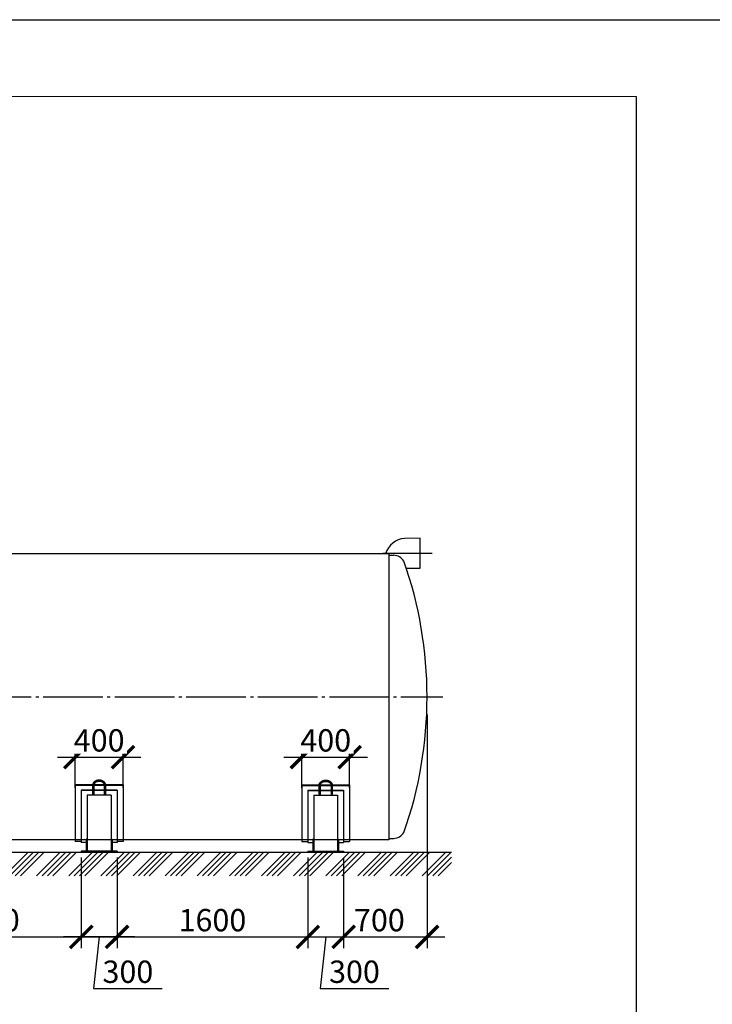
# Model space of a CAD drawing. Units: millimetres. Extents: x 233643 to 3138865188, y -270083 to -226759.
# Drawn here: x 318149 to 323957, y -235017 to -226759 of the extents above; entities that cross this region are included whole.
import ezdxf

# ---------------------------------------------------------------- set-up
doc = ezdxf.new("R2010")
doc.units = ezdxf.units.MM
doc.linetypes.add('K5LT_BASIC', pattern=[0])
doc.linetypes.add('ГОСТ 2.303 5', pattern=[24, 20, -1.5, 1, -1.5])
doc.layers.add('A-GENM', color=13, linetype='Continuous')
doc.layers.add('Слой1', color=7, linetype='ГОСТ 2.303 5')
doc.layers.add('РАЗМЕРЫ', color=3, linetype='Continuous', lineweight=25)
doc.styles.add('ГОСТ 2.304', font='CS_Gost2304.shx')
doc.dimstyles.new('СПДС', dxfattribs={"dimscale": 100, "dimtxt": 2.5, "dimasz": 2.5, "dimexe": 1.25, "dimexo": 0.625, "dimtad": 1, "dimdec": 0, "dimtxsty": 'ГОСТ 2.304', "dimblk": 'ARCHTICK', "dimblk1": 'ARCHTICK', "dimblk2": 'ARCHTICK', "dimcen": 2.5, "dimdle": 2, "dimadec": 0, "dimazin": 2, "dimtfac": 0.75, "dimtdec": 4, "dimtmove": 1, "dimatfit": 3, "dimfxl": 1, "dimtfill": 1, "dimtolj": 1, "dimarcsym": 0})

# ---------------------------------------------------------------- blocks, each defined once
blk = doc.blocks.new('_ARCHTICK')
at = {"color": 0, "linetype": 'ByBlock', "const_width": 0.15}
blk.add_lwpolyline([(-0.5, -0.5), (0.5, 0.5)], dxfattribs=at)
blk = doc.blocks.new('*D1215')
at = {"layer": 'Defpoints', "color": 0, "transparency": 16777216}
for p in [(320565, -233740.4), (320865, -233740.4), (320865, -234452.1)]:
    blk.add_point(p, dxfattribs=at)
at = {"layer": 'РАЗМЕРЫ', "color": 0, "lineweight": -2, "transparency": 16777216}
for p, q in [((320565, -233787.3), (320565, -234545.9)), ((320865, -233787.3), (320865, -234545.9)), ((320415, -234452.1), (321015, -234452.1)), ((320715, -234452.1), (320668.1, -234884.8)), ((320668.1, -234884.8), (321244, -234884.8))]:
    blk.add_line(p, q, dxfattribs=at)
at = {"layer": 'РАЗМЕРЫ', "color": 0, "lineweight": -2, "transparency": 16777216, "xscale": 187.5, "yscale": 187.5, "zscale": 187.5, "rotation": 180}
blk.add_blockref('_ARCHTICK', (320565, -234452.1), dxfattribs=at)
at = {"layer": 'РАЗМЕРЫ', "color": 0, "lineweight": -2, "transparency": 16777216, "xscale": 187.5, "yscale": 187.5, "zscale": 187.5}
blk.add_blockref('_ARCHTICK', (320865, -234452.1), dxfattribs=at)
at = {"layer": 'РАЗМЕРЫ', "color": 0, "transparency": 16777216, "insert": (320956, -234744.2), "char_height": 187.5, "attachment_point": 5, "style": 'ГОСТ 2.304', "bg_fill": 3, "box_fill_scale": 1.1, "bg_fill_color": 256, "bg_fill_true_color": 13158600, "bg_fill_transparency": 0}
blk.add_mtext('\\A1;300', dxfattribs=at)
blk = doc.blocks.new('*D1216')
at = {"layer": 'Defpoints', "color": 0, "transparency": 16777216}
for p in [(321565, -232540.4), (320865, -233740.4), (321565, -234452.1)]:
    blk.add_point(p, dxfattribs=at)
at = {"layer": 'РАЗМЕРЫ', "color": 0, "lineweight": -2, "transparency": 16777216}
for p, q in [((321565, -232587.3), (321565, -234545.9)), ((320865, -233787.3), (320865, -234545.9)), ((320715, -234452.1), (321715, -234452.1))]:
    blk.add_line(p, q, dxfattribs=at)
at = {"layer": 'РАЗМЕРЫ', "color": 0, "lineweight": -2, "transparency": 16777216, "xscale": 187.5, "yscale": 187.5, "zscale": 187.5}
blk.add_blockref('_ARCHTICK', (321565, -234452.1), dxfattribs=at)
at = {"layer": 'РАЗМЕРЫ', "color": 0, "transparency": 16777216, "insert": (321165, -234311.5), "char_height": 187.5, "attachment_point": 5, "style": 'ГОСТ 2.304', "bg_fill": 3, "box_fill_scale": 1.1, "bg_fill_color": 256, "bg_fill_true_color": 13158600, "bg_fill_transparency": 0}
blk.add_mtext('\\A1;700', dxfattribs=at)
at = {"layer": 'РАЗМЕРЫ', "color": 0, "lineweight": -2, "transparency": 16777216, "xscale": 187.5, "yscale": 187.5, "zscale": 187.5, "rotation": 180}
blk.add_blockref('_ARCHTICK', (320865, -234452.1), dxfattribs=at)
blk = doc.blocks.new('*D1219')
at = {"layer": 'Defpoints', "color": 0, "transparency": 16777216}
for p in [(320515, -233250), (320915, -233250)]:
    blk.add_point(p, dxfattribs=at)
at = {"layer": 'РАЗМЕРЫ', "color": 0, "lineweight": -2, "transparency": 16777216}
for p, q in [((320515, -233203.1), (320515, -232850.5)), ((320915, -233203.1), (320915, -232850.5)), ((320365, -232944.3), (321065, -232944.3))]:
    blk.add_line(p, q, dxfattribs=at)
at = {"layer": 'РАЗМЕРЫ', "color": 0, "lineweight": -2, "transparency": 16777216, "xscale": 187.5, "yscale": 187.5, "zscale": 187.5, "rotation": 180}
blk.add_blockref('_ARCHTICK', (320515, -232944.3), dxfattribs=at)
at = {"layer": 'РАЗМЕРЫ', "color": 0, "lineweight": -2, "transparency": 16777216, "xscale": 187.5, "yscale": 187.5, "zscale": 187.5}
blk.add_blockref('_ARCHTICK', (320915, -232944.3), dxfattribs=at)
at = {"layer": 'РАЗМЕРЫ', "color": 0, "transparency": 16777216, "insert": (320715, -232803.7), "char_height": 187.5, "attachment_point": 5, "style": 'ГОСТ 2.304', "bg_fill": 3, "box_fill_scale": 1.1, "bg_fill_color": 256, "bg_fill_true_color": 13158600, "bg_fill_transparency": 0}
blk.add_mtext('\\A1;400', dxfattribs=at)
at = {"layer": 'Defpoints', "color": 0, "transparency": 16777216}
blk.add_point((320915, -232944.3), dxfattribs=at)
blk = doc.blocks.new('*D1233')
at = {"layer": 'Defpoints', "color": 0, "transparency": 16777216}
for p in [(318965.1, -233740.4), (320565, -233740.4), (320565, -234452.1)]:
    blk.add_point(p, dxfattribs=at)
at = {"layer": 'РАЗМЕРЫ', "color": 0, "lineweight": -2, "transparency": 16777216}
for p, q in [((318965.1, -233787.3), (318965.1, -234545.9)), ((320565, -233787.3), (320565, -234545.9)), ((318815.1, -234452.1), (320715, -234452.1))]:
    blk.add_line(p, q, dxfattribs=at)
at = {"layer": 'РАЗМЕРЫ', "color": 0, "lineweight": -2, "transparency": 16777216, "xscale": 187.5, "yscale": 187.5, "zscale": 187.5, "rotation": 180}
blk.add_blockref('_ARCHTICK', (318965.1, -234452.1), dxfattribs=at)
at = {"layer": 'РАЗМЕРЫ', "color": 0, "lineweight": -2, "transparency": 16777216, "xscale": 187.5, "yscale": 187.5, "zscale": 187.5}
blk.add_blockref('_ARCHTICK', (320565, -234452.1), dxfattribs=at)
at = {"layer": 'РАЗМЕРЫ', "color": 0, "transparency": 16777216, "insert": (319765, -234311.5), "char_height": 187.5, "attachment_point": 5, "style": 'ГОСТ 2.304', "bg_fill": 3, "box_fill_scale": 1.1, "bg_fill_color": 256, "bg_fill_true_color": 13158600, "bg_fill_transparency": 0}
blk.add_mtext('\\A1;1600', dxfattribs=at)
blk = doc.blocks.new('*D1234')
at = {"layer": 'Defpoints', "color": 0, "transparency": 16777216}
for p in [(318665, -233740.4), (318965, -233740.4), (318665, -234452.1)]:
    blk.add_point(p, dxfattribs=at)
at = {"layer": 'РАЗМЕРЫ', "color": 0, "lineweight": -2, "transparency": 16777216}
for p, q in [((318665, -233787.3), (318665, -234545.9)), ((318965, -233787.3), (318965, -234545.9)), ((319115, -234452.1), (318515, -234452.1)), ((318815, -234452.1), (318768.1, -234884.8)), ((318768.1, -234884.8), (319344, -234884.8))]:
    blk.add_line(p, q, dxfattribs=at)
at = {"layer": 'РАЗМЕРЫ', "color": 0, "lineweight": -2, "transparency": 16777216, "xscale": 187.5, "yscale": 187.5, "zscale": 187.5, "rotation": 180}
blk.add_blockref('_ARCHTICK', (318665, -234452.1), dxfattribs=at)
at = {"layer": 'РАЗМЕРЫ', "color": 0, "lineweight": -2, "transparency": 16777216, "xscale": 187.5, "yscale": 187.5, "zscale": 187.5}
blk.add_blockref('_ARCHTICK', (318965, -234452.1), dxfattribs=at)
at = {"layer": 'РАЗМЕРЫ', "color": 0, "transparency": 16777216, "insert": (319056, -234744.2), "char_height": 187.5, "attachment_point": 5, "style": 'ГОСТ 2.304', "bg_fill": 3, "box_fill_scale": 1.1, "bg_fill_color": 256, "bg_fill_true_color": 13158600, "bg_fill_transparency": 0}
blk.add_mtext('\\A1;300', dxfattribs=at)
blk = doc.blocks.new('*D1235')
at = {"layer": 'Defpoints', "color": 0, "transparency": 16777216}
for p in [(318615.1, -233250), (319015.1, -233250)]:
    blk.add_point(p, dxfattribs=at)
at = {"layer": 'РАЗМЕРЫ', "color": 0, "lineweight": -2, "transparency": 16777216}
for p, q in [((318615.1, -233203.1), (318615.1, -232850.5)), ((319015.1, -233203.1), (319015.1, -232850.5)), ((318465.1, -232944.3), (319165.1, -232944.3))]:
    blk.add_line(p, q, dxfattribs=at)
at = {"layer": 'РАЗМЕРЫ', "color": 0, "lineweight": -2, "transparency": 16777216, "xscale": 187.5, "yscale": 187.5, "zscale": 187.5, "rotation": 180}
blk.add_blockref('_ARCHTICK', (318615.1, -232944.3), dxfattribs=at)
at = {"layer": 'РАЗМЕРЫ', "color": 0, "lineweight": -2, "transparency": 16777216, "xscale": 187.5, "yscale": 187.5, "zscale": 187.5}
blk.add_blockref('_ARCHTICK', (319015.1, -232944.3), dxfattribs=at)
at = {"layer": 'РАЗМЕРЫ', "color": 0, "transparency": 16777216, "insert": (318815.1, -232803.7), "char_height": 187.5, "attachment_point": 5, "style": 'ГОСТ 2.304', "bg_fill": 3, "box_fill_scale": 1.1, "bg_fill_color": 256, "bg_fill_true_color": 13158600, "bg_fill_transparency": 0}
blk.add_mtext('\\A1;400', dxfattribs=at)
at = {"layer": 'Defpoints', "color": 0, "transparency": 16777216}
blk.add_point((319015.1, -232944.3), dxfattribs=at)
blk = doc.blocks.new('*D1230')
at = {"layer": 'Defpoints', "color": 0, "transparency": 16777216}
for p in [(317065.1, -233740.4), (318665, -233740.4), (318665, -234452.1)]:
    blk.add_point(p, dxfattribs=at)
at = {"layer": 'РАЗМЕРЫ', "color": 0, "lineweight": -2, "transparency": 16777216}
for p, q in [((317065.1, -233787.3), (317065.1, -234545.9)), ((318665, -233787.3), (318665, -234545.9)), ((316915.1, -234452.1), (318815, -234452.1))]:
    blk.add_line(p, q, dxfattribs=at)
at = {"layer": 'РАЗМЕРЫ', "color": 0, "lineweight": -2, "transparency": 16777216, "xscale": 187.5, "yscale": 187.5, "zscale": 187.5, "rotation": 180}
blk.add_blockref('_ARCHTICK', (317065.1, -234452.1), dxfattribs=at)
at = {"layer": 'РАЗМЕРЫ', "color": 0, "lineweight": -2, "transparency": 16777216, "xscale": 187.5, "yscale": 187.5, "zscale": 187.5}
blk.add_blockref('_ARCHTICK', (318665, -234452.1), dxfattribs=at)
at = {"layer": 'РАЗМЕРЫ', "color": 0, "transparency": 16777216, "insert": (317865, -234311.5), "char_height": 187.5, "attachment_point": 5, "style": 'ГОСТ 2.304', "bg_fill": 3, "box_fill_scale": 1.1, "bg_fill_color": 256, "bg_fill_true_color": 13158600, "bg_fill_transparency": 0}
blk.add_mtext('\\A1;1600', dxfattribs=at)

msp = doc.modelspace()

# ---------------------------------------------------------------- hatches: boundary and pattern name
at = {"layer": 'A-GENM', "ltscale": 75}
h = msp.add_hatch(dxfattribs=at)
h.set_pattern_fill('ANSI34', color=256, scale=10, style=0)
h.set_pattern_definition([(45, (196116.68, -220062.22), (-134.70384, 134.70384), []), (45, (196161.58, -220062.22), (-134.70384, 134.70384), []), (45, (196206.48, -220062.22), (-134.70384, 134.70384), []), (45, (196251.38, -220062.22), (-134.70384, 134.70384), [])])
h.paths.add_polyline_path([(308059.9776, -233740.3975), (321769.9776, -233740.3975), (321769.9776, -233938.8922), (308059.9776, -233938.8922)])

# ---------------------------------------------------------------- linework, layer by layer
for p, q in [((321507.4625, -231108.3975), (321376.2201, -231109.3975)), ((321507.4625, -231358.3975), (321507.4625, -231108.3975)), ((321244.9776, -231238.3975), (315312.5776, -231238.3975)), ((321390.3462, -231358.3975), (321507.4625, -231358.3975)), ((308058.3125, -233740.3975), (321769.9776, -233740.3975))]:
    msp.add_line(p, q, dxfattribs=at)
at = {"layer": 'A-GENM'}
msp.add_line((321244.9776, -231250.3975), (321284.9776, -231250.3975), dxfattribs=at)
at = {"layer": 'A-GENM', "linetype": 'K5LT_BASIC', "lineweight": 25}
for p, q in [((318665.1037, -233652.3975), (318615.1037, -233652.3975)), ((318707.1037, -233660.3975), (318665.1037, -233660.3975)), ((318715.1037, -233632.3975), (318707.1037, -233632.3975)), ((318915.1037, -233632.3975), (318923.1037, -233632.3975)), ((318965.1037, -233660.3975), (318923.1037, -233660.3975)), ((319015.1037, -233652.3975), (318965.1037, -233652.3975)), ((320514.9776, -233652.3975), (320564.9776, -233652.3975)), ((320564.9776, -233660.3975), (320606.9776, -233660.3975)), ((320614.9776, -233632.3975), (320606.9776, -233632.3975))]:
    msp.add_line(p, q, dxfattribs=at)
at = {"layer": 'A-GENM', "ltscale": 75}
for centre, radius, start, end in [((321391.3996, -231290.6879), 181.9249, 94.78625238, 163.29590807), ((321275.5786, -231365.3596), 115.3457, 34.96138906, 85.32606454)]:
    msp.add_arc(centre, radius, start, end, dxfattribs=at)
at = {"layer": 'РАЗМЕРЫ', "color": 1, "ltscale": 75}
msp.add_lwpolyline([(254952.482, -226759.1836), (339175.467, -226759.1836), (339175.467, -240011.8283), (254952.482, -240011.8283)], close=True, dxfattribs=at)
at = {"layer": 'РАЗМЕРЫ', "ltscale": 75}
msp.add_lwpolyline([(323317.6794, -235887.3192), (302149.9074, -235886.735), (302149.9074, -227401.4079), (323317.6794, -227401.9921)], close=True, dxfattribs=at)
at = {"layer": 'Слой1', "ltscale": 25}
for p, q in [((321194.9776, -231233.3975), (321607.4625, -231233.3975)), ((308145.8515, -232438.3975), (321695.8515, -232438.3975))]:
    msp.add_line(p, q, dxfattribs=at)

# ---------------------------------------------------------------- next in the draw order: dimensions: what is measured, and where the dimension line sits
at = {"layer": 'РАЗМЕРЫ'}
dim = msp.add_linear_dim(base=(319015.1037, -232944.2756), p1=(318615.1037, -233250.014), p2=(319015.1037, -233250.014), angle=0, dimstyle='СПДС', override={"dimscale": 75, "dimsah": 1, "dimtmove": 0}, dxfattribs=at)
dim.commit()
dim.dimension.update_dxf_attribs({"geometry": '*D1235', "text_midpoint": (318815.1037, -232944.2756), "dimtype": 160})
dim = msp.add_linear_dim(base=(320864.9776, -234452.1475), p1=(320564.9776, -233740.3975), p2=(320864.9776, -233740.3975), dimstyle='СПДС', override={"dimscale": 75, "dimsah": 1}, dxfattribs=at)
dim.commit()
dim.dimension.update_dxf_attribs({"geometry": '*D1215', "text_midpoint": (320714.9776, -234884.809), "dimtype": 160})

# ---------------------------------------------------------------- next in the draw order: linework, layer by layer
at = {"layer": 'A-GENM', "linetype": 'K5LT_BASIC', "lineweight": 25}
for p, q in [((318615.1037, -233175.2743), (318615.1037, -233181.3817)), ((318760.4454, -233175.2743), (318615.1037, -233175.2743)), ((318615.1037, -233181.3817), (318615.1037, -233652.3975)), ((318760.1037, -233181.3817), (318615.1037, -233181.3817)), ((318760.1037, -233180.0387), (318760.1037, -233255.2973)), ((318770.1037, -233180.0387), (318770.1037, -233255.2973)), ((318860.1037, -233181.3817), (318770.1037, -233181.3817)), ((318859.6145, -233175.2743), (318770.5928, -233175.2743)), ((318860.1037, -233255.2973), (318860.1037, -233180.0387)), ((319015.1037, -233175.2743), (318869.7619, -233175.2743)), ((318870.1037, -233255.2973), (318870.1037, -233180.0387)), ((319015.1037, -233181.3817), (318870.1037, -233181.3817)), ((319015.1037, -233175.2743), (319015.1037, -233181.3817)), ((319015.1037, -233181.3817), (319015.1037, -233652.3975)), ((318665.1037, -233220.3223), (318665.1037, -233225.4656)), ((318760.1037, -233220.3223), (318665.1037, -233220.3223)), ((318665.1037, -233225.4656), (318665.1037, -233660.3975)), ((318760.1037, -233225.4656), (318665.1037, -233225.4656)), ((318915.1037, -233263.0826), (318715.1037, -233263.0826)), ((318860.1037, -233220.3223), (318770.1037, -233220.3223)), ((318860.1037, -233225.4656), (318770.1037, -233225.4656)), ((318965.1037, -233220.3223), (318870.1037, -233220.3223)), ((318965.1037, -233225.4656), (318870.1037, -233225.4656)), ((318965.1037, -233220.3223), (318965.1037, -233225.4656)), ((318965.1037, -233225.4656), (318965.1037, -233660.3975)), ((320606.9776, -233632.3975), (320606.9776, -233722.3975)), ((320614.9776, -233632.3975), (320614.9776, -233722.3975)), ((320564.9776, -233732.3975), (320564.9776, -233740.3975)), ((320614.9776, -233722.3975), (320606.9776, -233722.3975)), ((320606.9776, -233722.3975), (320606.9776, -233732.3975)), ((320614.9776, -233722.3975), (320614.9776, -233732.3975))]:
    msp.add_line(p, q, dxfattribs=at)
at = {"layer": 'A-GENM', "linetype": 'K5LT_BASIC', "lineweight": 25, "extrusion": (0, 0, -1)}
for centre in [(318765.1037, -233255.2973), (318865.1037, -233255.2973)]:
    msp.add_ellipse(centre, major_axis=(5, 0), ratio=0.658493811, start_param=0, end_param=3.141592654, dxfattribs=at)
at = {"layer": 'A-GENM', "linetype": 'K5LT_BASIC', "lineweight": 25}
for points, knots in [([(318870.1037, -233180.0387), (318870.1037, -233178.8044), (318870.035, -233177.5702), (318869.7607, -233175.1081), (318869.5546, -233173.8803), (318869.0044, -233171.4334), (318868.6589, -233170.2145), (318867.8269, -233167.7886), (318867.3381, -233166.5821), (318866.2147, -233164.1858), (318865.5771, -233162.9969), (318864.1507, -233160.6426), (318863.3582, -233159.4787), (318861.6162, -233157.1842), (318860.6628, -233156.0555), (318858.5945, -233153.8437), (318857.4755, -233152.7632), (318855.0738, -233150.6629), (318853.7871, -233149.6462), (318851.0511, -233147.691), (318849.598, -233146.7558), (318846.534, -233144.9826), (318844.9198, -233144.1482), (318841.5427, -233142.5958), (318839.7768, -233141.8817), (318836.1092, -233140.5894), (318834.2051, -233140.0152), (318830.277, -233139.0212), (318828.2513, -233138.6057), (318824.0989, -233137.9469), (318821.9711, -233137.7083), (318817.6354, -233137.4202), (318815.427, -233137.3761), (318810.9913, -233137.4929), (318808.7642, -233137.6565), (318804.4143, -233138.1833), (318802.2904, -233138.5408), (318798.1664, -233139.4351), (318796.1645, -233139.9668), (318792.3021, -233141.1895), (318790.4394, -233141.876), (318786.8706, -233143.3875), (318785.1617, -233144.2085), (318781.9127, -233145.9683), (318780.3692, -233146.9033), (318777.4594, -233148.8702), (318776.0892, -233149.8985), (318773.5301, -233152.0317), (318772.337, -233153.1333), (318770.1322, -233155.3939), (318769.116, -233156.55), (318767.2615, -233158.9027), (318766.4186, -233160.097), (318764.9043, -233162.5119), (318764.2285, -233163.7307), (318763.0406, -233166.1837), (318762.5244, -233167.4167), (318761.6477, -233169.8899), (318761.2837, -233171.1293), (318760.7038, -233173.6101), (318760.4854, -233174.851), (318760.1817, -233177.4071), (318760.1037, -233178.7229), (318760.1037, -233180.0387)], [0, 0, 0, 0, 7.373637371, 7.373637371, 14.773678175, 14.773678175, 22.251848347, 22.251848347, 29.85651179, 29.85651179, 37.631607677, 37.631607677, 45.614092677, 45.614092677, 53.832630353, 53.832630353, 62.30641195, 62.30641195, 71.045098944, 71.045098944, 80.050179966, 80.050179966, 89.317654623, 89.317654623, 98.841475548, 98.841475548, 108.617112588, 108.617112588, 118.645101558, 118.645101558, 128.934277356, 128.934277356, 139.50563634, 139.50563634, 150.210433781, 150.210433781, 160.610776498, 160.610776498, 170.736187855, 170.736187855, 180.600503106, 180.600503106, 190.20686621, 190.20686621, 199.551598386, 199.551598386, 208.628016071, 208.628016071, 217.430527684, 217.430527684, 225.958777615, 225.958777615, 234.221064189, 234.221064189, 242.236287022, 242.236287022, 250.034004924, 250.034004924, 257.653021418, 257.653021418, 265.139341389, 265.139341389, 273, 273, 273, 273]), ([(318860.1037, -233180.0387), (318860.1037, -233179.1748), (318860.0557, -233178.311), (318859.8632, -233176.5833), (318859.7184, -233175.7194), (318859.3294, -233173.9886), (318859.084, -233173.1218), (318858.4883, -233171.3837), (318858.136, -233170.5127), (318857.3183, -233168.7668), (318856.8504, -233167.8925), (318855.7921, -233166.1437), (318855.1985, -233165.27), (318853.8792, -233163.5294), (318853.1497, -233162.6638), (318851.5501, -233160.9498), (318850.6758, -233160.1033), (318848.7802, -233158.4416), (318847.7547, -233157.6287), (318845.554, -233156.0513), (318844.3747, -233155.2895), (318841.8679, -233153.8335), (318840.5369, -233153.1423), (318837.733, -233151.8476), (318836.2571, -233151.2475), (318833.1749, -233150.1549), (318831.5659, -233149.6662), (318828.2329, -233148.8157), (318826.507, -233148.4579), (318822.9591, -233147.8874), (318821.1359, -233147.679), (318817.4156, -233147.4237), (318815.5179, -233147.3816), (318811.7035, -233147.4735), (318809.7869, -233147.61), (318806.0494, -233148.0544), (318804.2274, -233148.3572), (318800.7002, -233149.1144), (318798.9932, -233149.5642), (318795.7146, -233150.5949), (318794.1406, -233151.1717), (318791.1429, -233152.4348), (318789.7162, -233153.1174), (318787.0236, -233154.5698), (318785.7541, -233155.3363), (318783.3817, -233156.9347), (318782.2747, -233157.7635), (318780.2273, -233159.4655), (318779.2826, -233160.3361), (318777.5553, -233162.1032), (318776.7681, -233162.9976), (318775.3472, -233164.7972), (318774.7089, -233165.7008), (318773.5742, -233167.5078), (318773.0737, -233168.4101), (318772.2023, -233170.2078), (318771.8277, -233171.1026), (318771.1964, -233172.8824), (318770.9367, -233173.7671), (318770.5252, -233175.5269), (318770.3714, -233176.4019), (318770.1582, -233178.1974), (318770.1037, -233179.118), (318770.1037, -233180.0387)], [0, 0, 0, 0, 6.049290468, 6.049290468, 12.123337258, 12.123337258, 18.270564231, 18.270564231, 24.536827855, 24.536827855, 30.96359347, 30.96359347, 37.586974454, 37.586974454, 44.435659084, 44.435659084, 51.529690129, 51.529690129, 58.880221947, 58.880221947, 66.490339793, 66.490339793, 74.356849991, 74.356849991, 82.473427751, 82.473427751, 90.833361645, 90.833361645, 99.432832942, 99.432832942, 108.273770746, 108.273770746, 117.367214904, 117.367214904, 126.59038261, 126.59038261, 135.543700885, 135.543700885, 144.245052004, 144.245052004, 152.700067054, 152.700067054, 160.906446461, 160.906446461, 168.857403608, 168.857403608, 176.545191558, 176.545191558, 183.964625134, 183.964625134, 191.116637069, 191.116637069, 198.011149959, 198.011149959, 204.668223498, 204.668223498, 211.117724771, 211.117724771, 217.397941422, 217.397941422, 223.552891909, 223.552891909, 230, 230, 230, 230])]:
    msp.add_open_spline(points, degree=3, knots=knots, dxfattribs=at)

# ---------------------------------------------------------------- next in the draw order: dimensions: what is measured, and where the dimension line sits
at = {"layer": 'РАЗМЕРЫ'}
dim = msp.add_linear_dim(base=(321564.9776, -234452.1475), p1=(320864.9776, -233740.3975), p2=(321564.9776, -232540.3975), dimstyle='СПДС', override={"dimscale": 75, "dimsah": 1}, dxfattribs=at)
dim.commit()
dim.dimension.update_dxf_attribs({"geometry": '*D1216', "text_midpoint": (321164.9776, -234452.1475), "dimtype": 160})

# ---------------------------------------------------------------- next in the draw order: linework, layer by layer
at = {"layer": 'A-GENM', "ltscale": 75}
for p, q in [((321244.9776, -231238.3975), (321244.9776, -233638.3975)), ((321244.9776, -233638.3975), (308584.9776, -233638.3975))]:
    msp.add_line(p, q, dxfattribs=at)
at = {"layer": 'A-GENM', "linetype": 'K5LT_BASIC', "lineweight": 25}
for p, q in [((320814.9776, -233632.3975), (320814.9776, -233722.3975)), ((320814.9776, -233632.3975), (320822.9776, -233632.3975)), ((320822.9776, -233632.3975), (320822.9776, -233722.3975)), ((320822.9776, -233660.3975), (320864.9776, -233660.3975)), ((320864.9776, -233652.3975), (320914.9776, -233652.3975)), ((320564.9776, -233732.3975), (320864.9776, -233732.3975)), ((320564.9776, -233740.3975), (320864.9776, -233740.3975)), ((320814.9776, -233722.3975), (320814.9776, -233732.3975)), ((320814.9776, -233722.3975), (320822.9776, -233722.3975)), ((320822.9776, -233722.3975), (320822.9776, -233732.3975)), ((320864.9776, -233732.3975), (320864.9776, -233740.3975))]:
    msp.add_line(p, q, dxfattribs=at)
at = {"layer": 'A-GENM'}
msp.add_line((321244.9776, -233626.3975), (321284.9776, -233626.3975), dxfattribs=at)
at = {"layer": 'A-GENM', "ltscale": 75}
for centre, radius, start, end in [((318138.0564, -232438.3975), 3426.9212, 340.58504327, 19.41495673), ((321275.5786, -233511.4354), 115.3457, 274.67393546, 325.03861094)]:
    msp.add_arc(centre, radius, start, end, dxfattribs=at)

# ---------------------------------------------------------------- next in the draw order: dimensions: what is measured, and where the dimension line sits
at = {"layer": 'РАЗМЕРЫ'}
dim = msp.add_linear_dim(base=(320914.9776, -232944.2756), p1=(320514.9776, -233250.014), p2=(320914.9776, -233250.014), dimstyle='СПДС', override={"dimscale": 75, "dimsah": 1, "dimtmove": 0}, dxfattribs=at)
dim.commit()
dim.dimension.update_dxf_attribs({"geometry": '*D1219', "text_midpoint": (320714.9776, -232944.2756), "dimtype": 160})

# ---------------------------------------------------------------- next in the draw order: linework, layer by layer
at = {"layer": 'A-GENM', "linetype": 'K5LT_BASIC', "lineweight": 25}
for p, q in [((320514.9776, -233175.2743), (320514.9776, -233181.3817)), ((320514.9776, -233175.2743), (320660.3193, -233175.2743)), ((320514.9776, -233181.3817), (320514.9776, -233652.3975)), ((320514.9776, -233181.3817), (320659.9776, -233181.3817)), ((320659.9776, -233255.2973), (320659.9776, -233180.0387)), ((320669.9776, -233255.2973), (320669.9776, -233180.0387)), ((320669.9776, -233181.3817), (320759.9776, -233181.3817)), ((320670.4667, -233175.2743), (320759.4884, -233175.2743)), ((320759.9776, -233180.0387), (320759.9776, -233255.2973)), ((320769.6358, -233175.2743), (320914.9776, -233175.2743)), ((320769.9776, -233180.0387), (320769.9776, -233255.2973)), ((320769.9776, -233181.3817), (320914.9776, -233181.3817)), ((320914.9776, -233175.2743), (320914.9776, -233181.3817)), ((320914.9776, -233181.3817), (320914.9776, -233652.3975)), ((320564.9776, -233220.3223), (320564.9776, -233225.4656)), ((320564.9776, -233220.3223), (320659.9776, -233220.3223)), ((320564.9776, -233225.4656), (320564.9776, -233660.3975)), ((320564.9776, -233225.4656), (320659.9776, -233225.4656)), ((320614.9776, -233263.0826), (320814.9776, -233263.0826)), ((320614.9776, -233263.0826), (320614.9776, -233732.3975)), ((320669.9776, -233220.3223), (320759.9776, -233220.3223)), ((320669.9776, -233225.4656), (320759.9776, -233225.4656)), ((320769.9776, -233220.3223), (320864.9776, -233220.3223)), ((320769.9776, -233225.4656), (320864.9776, -233225.4656)), ((320814.9776, -233263.0826), (320814.9776, -233732.3975)), ((320864.9776, -233220.3223), (320864.9776, -233225.4656)), ((320864.9776, -233225.4656), (320864.9776, -233660.3975))]:
    msp.add_line(p, q, dxfattribs=at)
for centre in [(320664.9776, -233255.2973), (320764.9776, -233255.2973)]:
    msp.add_ellipse(centre, major_axis=(-5, 0), ratio=0.658493811, start_param=0, end_param=3.141592654, dxfattribs=at)
for points, knots in [([(320659.9776, -233180.0387), (320659.9776, -233178.8044), (320660.0462, -233177.5702), (320660.3205, -233175.1081), (320660.5266, -233173.8803), (320661.0768, -233171.4334), (320661.4223, -233170.2145), (320662.2544, -233167.7886), (320662.7432, -233166.5821), (320663.8665, -233164.1858), (320664.5041, -233162.9969), (320665.9306, -233160.6426), (320666.7231, -233159.4787), (320668.465, -233157.1842), (320669.4185, -233156.0555), (320671.4868, -233153.8437), (320672.6058, -233152.7632), (320675.0074, -233150.6629), (320676.2941, -233149.6462), (320679.0302, -233147.691), (320680.4833, -233146.7558), (320683.5472, -233144.9826), (320685.1614, -233144.1482), (320688.5386, -233142.5958), (320690.3044, -233141.8817), (320693.972, -233140.5894), (320695.8762, -233140.0152), (320699.8042, -233139.0212), (320701.83, -233138.6057), (320705.9823, -233137.9469), (320708.1102, -233137.7083), (320712.4458, -233137.4202), (320714.6542, -233137.3761), (320719.0899, -233137.4929), (320721.3171, -233137.6565), (320725.667, -233138.1833), (320727.7909, -233138.5408), (320731.9149, -233139.4351), (320733.9168, -233139.9668), (320737.7791, -233141.1895), (320739.6419, -233141.876), (320743.2107, -233143.3875), (320744.9196, -233144.2085), (320748.1686, -233145.9683), (320749.712, -233146.9033), (320752.6219, -233148.8702), (320753.9921, -233149.8985), (320756.5511, -233152.0317), (320757.7442, -233153.1333), (320759.949, -233155.3939), (320760.9652, -233156.55), (320762.8197, -233158.9027), (320763.6626, -233160.097), (320765.1769, -233162.5119), (320765.8527, -233163.7307), (320767.0407, -233166.1837), (320767.5568, -233167.4167), (320768.4336, -233169.8899), (320768.7976, -233171.1293), (320769.3775, -233173.6101), (320769.5959, -233174.851), (320769.8995, -233177.4071), (320769.9776, -233178.7229), (320769.9776, -233180.0387)], [0, 0, 0, 0, 7.373637371, 7.373637371, 14.773678175, 14.773678175, 22.251848347, 22.251848347, 29.85651179, 29.85651179, 37.631607677, 37.631607677, 45.614092677, 45.614092677, 53.832630353, 53.832630353, 62.30641195, 62.30641195, 71.045098944, 71.045098944, 80.050179966, 80.050179966, 89.317654623, 89.317654623, 98.841475548, 98.841475548, 108.617112588, 108.617112588, 118.645101558, 118.645101558, 128.934277356, 128.934277356, 139.50563634, 139.50563634, 150.210433781, 150.210433781, 160.610776498, 160.610776498, 170.736187855, 170.736187855, 180.600503106, 180.600503106, 190.20686621, 190.20686621, 199.551598386, 199.551598386, 208.628016071, 208.628016071, 217.430527684, 217.430527684, 225.958777615, 225.958777615, 234.221064189, 234.221064189, 242.236287022, 242.236287022, 250.034004924, 250.034004924, 257.653021418, 257.653021418, 265.139341389, 265.139341389, 273, 273, 273, 273]), ([(320669.9776, -233180.0387), (320669.9776, -233179.1748), (320670.0256, -233178.311), (320670.218, -233176.5833), (320670.3629, -233175.7194), (320670.7519, -233173.9886), (320670.9972, -233173.1218), (320671.5929, -233171.3837), (320671.9453, -233170.5127), (320672.7629, -233168.7668), (320673.2309, -233167.8925), (320674.2892, -233166.1437), (320674.8828, -233165.27), (320676.2021, -233163.5294), (320676.9315, -233162.6638), (320678.5311, -233160.9498), (320679.4054, -233160.1033), (320681.301, -233158.4416), (320682.3265, -233157.6287), (320684.5273, -233156.0513), (320685.7066, -233155.2895), (320688.2133, -233153.8335), (320689.5444, -233153.1423), (320692.3482, -233151.8476), (320693.8241, -233151.2475), (320696.9064, -233150.1549), (320698.5153, -233149.6662), (320701.8483, -233148.8157), (320703.5743, -233148.4579), (320707.1221, -233147.8874), (320708.9453, -233147.679), (320712.6656, -233147.4237), (320714.5633, -233147.3816), (320718.3777, -233147.4735), (320720.2943, -233147.61), (320724.0318, -233148.0544), (320725.8539, -233148.3572), (320729.3811, -233149.1144), (320731.0881, -233149.5642), (320734.3666, -233150.5949), (320735.9406, -233151.1717), (320738.9383, -233152.4348), (320740.3651, -233153.1174), (320743.0576, -233154.5698), (320744.3271, -233155.3363), (320746.6995, -233156.9347), (320747.8066, -233157.7635), (320749.8539, -233159.4655), (320750.7986, -233160.3361), (320752.5259, -233162.1032), (320753.3131, -233162.9976), (320754.7341, -233164.7972), (320755.3724, -233165.7008), (320756.507, -233167.5078), (320757.0075, -233168.4101), (320757.879, -233170.2078), (320758.2535, -233171.1026), (320758.8849, -233172.8824), (320759.1445, -233173.7671), (320759.556, -233175.5269), (320759.7099, -233176.4019), (320759.9231, -233178.1974), (320759.9776, -233179.118), (320759.9776, -233180.0387)], [0, 0, 0, 0, 6.049290468, 6.049290468, 12.123337258, 12.123337258, 18.270564231, 18.270564231, 24.536827855, 24.536827855, 30.96359347, 30.96359347, 37.586974454, 37.586974454, 44.435659084, 44.435659084, 51.529690129, 51.529690129, 58.880221947, 58.880221947, 66.490339793, 66.490339793, 74.356849991, 74.356849991, 82.473427751, 82.473427751, 90.833361645, 90.833361645, 99.432832942, 99.432832942, 108.273770746, 108.273770746, 117.367214904, 117.367214904, 126.59038261, 126.59038261, 135.543700885, 135.543700885, 144.245052004, 144.245052004, 152.700067054, 152.700067054, 160.906446461, 160.906446461, 168.857403608, 168.857403608, 176.545191558, 176.545191558, 183.964625134, 183.964625134, 191.116637069, 191.116637069, 198.011149959, 198.011149959, 204.668223498, 204.668223498, 211.117724771, 211.117724771, 217.397941422, 217.397941422, 223.552891909, 223.552891909, 230, 230, 230, 230])]:
    msp.add_open_spline(points, degree=3, knots=knots, dxfattribs=at)

# ---------------------------------------------------------------- next in the draw order: dimensions: what is measured, and where the dimension line sits
at = {"layer": 'РАЗМЕРЫ'}
dim = msp.add_linear_dim(base=(320564.9776, -234452.1475), p1=(318965.1037, -233740.3975), p2=(320564.9776, -233740.3975), angle=0, dimstyle='СПДС', override={"dimscale": 75, "dimsah": 1}, dxfattribs=at)
dim.commit()
dim.dimension.update_dxf_attribs({"geometry": '*D1233', "text_midpoint": (319765.0406, -234452.1475), "dimtype": 160})

# ---------------------------------------------------------------- next in the draw order: dimensions: what is measured, and where the dimension line sits
dim = msp.add_linear_dim(base=(318664.9776, -234452.1475), p1=(318964.9776, -233740.3975), p2=(318664.9776, -233740.3975), angle=180, dimstyle='СПДС', override={"dimscale": 75, "dimsah": 1}, dxfattribs=at)
dim.commit()
dim.dimension.update_dxf_attribs({"geometry": '*D1234', "text_midpoint": (318814.9776, -234884.809), "dimtype": 160})

# ---------------------------------------------------------------- next in the draw order: linework, layer by layer
at = {"layer": 'A-GENM', "linetype": 'K5LT_BASIC', "lineweight": 25}
for p, q in [((318715.1037, -233263.0826), (318715.1037, -233732.3975)), ((318915.1037, -233263.0826), (318915.1037, -233732.3975)), ((318707.1037, -233632.3975), (318707.1037, -233722.3975)), ((318715.1037, -233632.3975), (318715.1037, -233722.3975)), ((318915.1037, -233632.3975), (318915.1037, -233722.3975)), ((318923.1037, -233632.3975), (318923.1037, -233722.3975)), ((318665.1037, -233732.3975), (318665.1037, -233740.3975)), ((318965.1037, -233732.3975), (318665.1037, -233732.3975)), ((318965.1037, -233740.3975), (318665.1037, -233740.3975)), ((318715.1037, -233722.3975), (318707.1037, -233722.3975)), ((318707.1037, -233722.3975), (318707.1037, -233732.3975)), ((318715.1037, -233722.3975), (318715.1037, -233732.3975)), ((318915.1037, -233722.3975), (318923.1037, -233722.3975)), ((318915.1037, -233722.3975), (318915.1037, -233732.3975)), ((318923.1037, -233722.3975), (318923.1037, -233732.3975)), ((318965.1037, -233732.3975), (318965.1037, -233740.3975))]:
    msp.add_line(p, q, dxfattribs=at)

# ---------------------------------------------------------------- next in the draw order: dimensions: what is measured, and where the dimension line sits
at = {"layer": 'РАЗМЕРЫ'}
dim = msp.add_linear_dim(base=(318664.9776, -234452.1475), p1=(317065.1037, -233740.3975), p2=(318664.9776, -233740.3975), angle=0, dimstyle='СПДС', override={"dimscale": 75, "dimsah": 1}, dxfattribs=at)
dim.commit()
dim.dimension.update_dxf_attribs({"geometry": '*D1230', "text_midpoint": (317865.0406, -234452.1475), "dimtype": 160})

doc.saveas('drawing.dxf')
